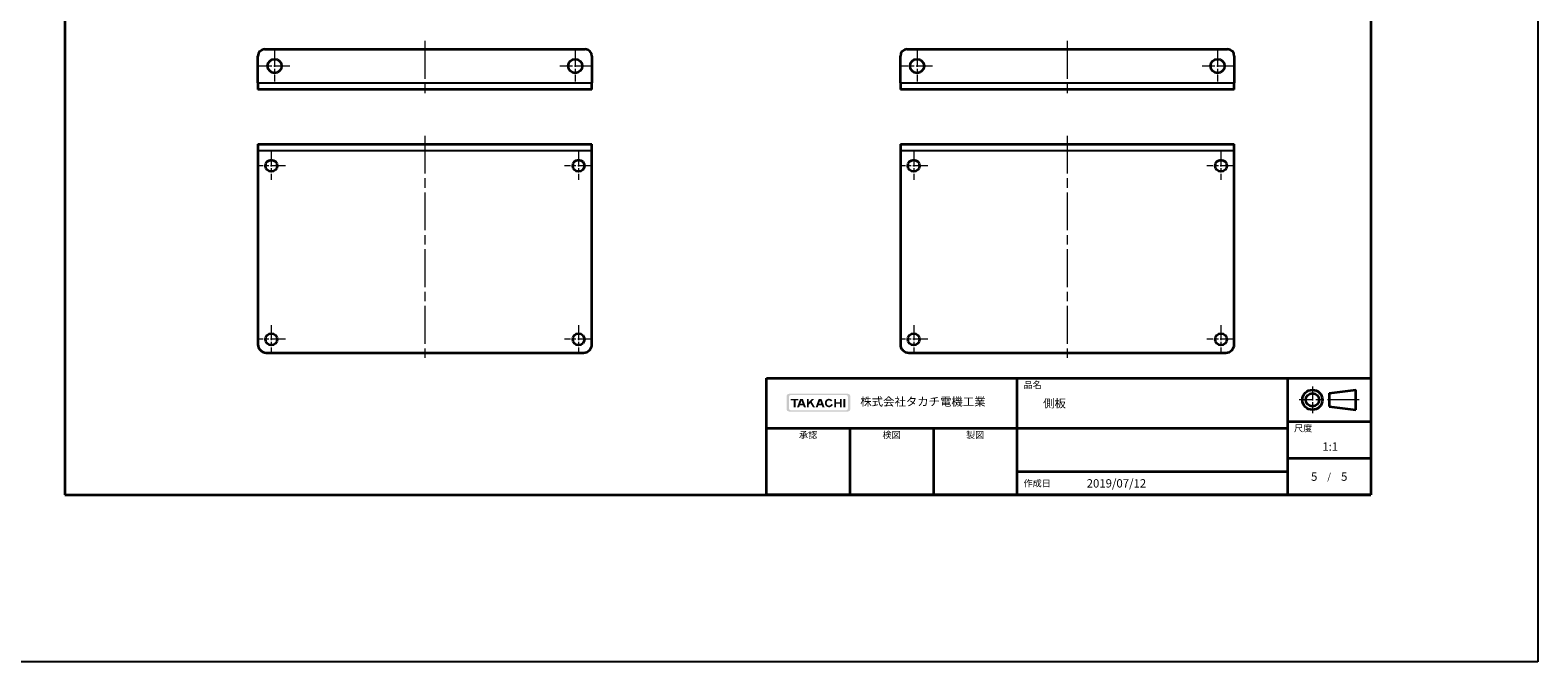
# Model space of a CAD drawing. Units: millimetres. Extents: x -50 to 7364, y -50 to 4998.
# Drawn here: x 3589 to 4040, y 3160 to 3349 of the extents above; entities that cross this region are included whole.
import ezdxf
from ezdxf.enums import TextEntityAlignment as Align

# ---------------------------------------------------------------- set-up
doc = ezdxf.new("R2010")
doc.units = ezdxf.units.MM
doc.header["$LTSCALE"] = 2
doc.linetypes.add('CHAIN', pattern=[0.35429999999999995, 0.2362, -0.0295, 0.0591, -0.0295])
for name, color, linetype, lineweight in [('Border (ISO)', 7, 'Continuous', 35), ('Center Mark (ISO)', 131, 'Continuous', 18), ('Centerline (ISO)', 131, 'Continuous', 18), ('Hatch (ISO)', 1, 'Continuous', 18), ('Title (ISO)', 7, 'Continuous', 35), ('Visible (ISO)', 7, 'Continuous', 35), ('Visible Narrow (ISO)', 7, 'Continuous', 25)]:
    doc.layers.add(name, color=color, linetype=linetype, lineweight=lineweight)
doc.styles.add('Note Text (TK)', font='txt')

# ---------------------------------------------------------------- blocks, each defined once
blk = doc.blocks.new('図面枠 tk図枠')
at = {"layer": 'Border (ISO)'}
for p, q in [((14.49999999999999, 289), (405.4999999999999, 289)), ((14.49999999999999, 289), (14.50000000000001, 8.000000000000007)), ((405.4999999999999, 289), (405.4999999999999, 8.000000000000007)), ((14.50000000000001, 8.000000000000007), (405.4999999999999, 8.000000000000007))]:
    blk.add_line(p, q, dxfattribs=at)
blk = doc.blocks.new('表題欄 tk表題欄')
at = {"layer": 'Hatch (ISO)'}
h = blk.add_hatch(color=256, dxfattribs=at)
edge = h.paths.add_edge_path(flags=0)
edge.add_arc((98.49187810533729, 235.659481084801), 0.5958259999999996, 269.9999999999915, 360)
edge.add_line((99.08770410533732, 235.659481084801), (99.08770410533728, 239.0711970848007))
edge.add_arc((98.49187810533729, 239.0711970848009), 0.5958259999999996, 0, 90.00000000000855)
edge.add_line((98.4918781053372, 239.6670230848009), (82.05361010533736, 239.6670230848008))
edge.add_arc((82.05361010533733, 239.0711970848008), 0.5958259999999996, 89.9999999999983, 180)
edge.add_line((81.45778410533734, 239.0711970848008), (81.45778410533713, 235.6594810848011))
edge.add_arc((82.05361010533711, 235.6594810848007), 0.5958259999999996, 180, 270.0000000000222)
edge.add_line((82.05361010533736, 235.0636550848007), (98.4918781053372, 235.0636550848009))
edge = h.paths.add_edge_path()
edge.add_line((80.75585210533734, 239.3160570848008), (80.75585210533734, 235.414621084801))
edge.add_arc((81.45778410533724, 235.4146210848009), 0.7019319999998935, 180, 270.0000000000072)
edge.add_line((81.45778410533734, 234.7126890848011), (99.08770410533731, 234.7126890848011))
edge.add_arc((99.08770410533731, 235.4146210848009), 0.7019319999998921, 270, 360)
edge.add_line((99.78963610533718, 235.414621084801), (99.78963610533728, 239.3160570848009))
edge.add_arc((99.0877041053374, 239.316057084801), 0.7019319999998921, 0, 90.00000000001015)
edge.add_line((99.08770410533727, 240.0179890848008), (81.45778410533734, 240.0179890848008))
edge.add_arc((81.45778410533734, 239.3160570848008), 0.7019319999999984, 90.00000000000146, 180)
for points in [[(81.98831410533735, 238.5080190848011), (81.98831410533735, 238.018299084801), (82.83716210533731, 238.018299084801), (82.83716210533731, 236.018609084801), (83.42482610533735, 236.018609084801), (83.42482610533735, 238.018299084801), (84.27367410533734, 238.018299084801), (84.27367410533734, 238.5080190848011)], [(88.60057971385685, 236.018609084801), (87.85996861799809, 237.2522855485187), (87.33442410533738, 236.6850786020424), (87.33442410533738, 236.018609084801), (86.81205610533735, 236.018609084801), (86.81205610533735, 238.5080190848011), (87.33442410533738, 238.5080190848011), (87.33442410533738, 237.4598137166482), (88.30563678669888, 238.5080190848011), (89.02346612707649, 238.5080190848011), (88.2357554429587, 237.6578627972141), (89.2198461053373, 236.018609084801)], [(95.00793061474837, 238.5080190848011), (95.00793061474837, 236.018609084801), (95.52621761474842, 236.018609084801), (95.52621761474842, 237.018454084801), (96.6852216147484, 237.018454084801), (96.6852216147484, 236.018609084801), (97.20350861474839, 236.018609084801), (97.20350861474839, 238.5080190848011), (96.6852216147484, 238.5080190848011), (96.6852216147484, 237.5081740848009), (95.52621761474842, 237.5081740848009), (95.52621761474842, 238.5080190848011)], [(97.75852461474844, 238.5080190848011), (97.75852461474844, 236.018609084801), (98.2808926147485, 236.018609084801), (98.2808926147485, 238.5080190848011)]]:
    blk.add_hatch(color=256, dxfattribs=at).paths.add_polyline_path(points)
h = blk.add_hatch(color=256, dxfattribs=at)
h.paths.add_polyline_path([(85.50670817746851, 237.071507084801), (84.86892803320622, 237.071507084801), (85.18781810533736, 237.9399130848009)], flags=0)
h.paths.add_polyline_path([(85.69553136435374, 236.557301084801), (84.68010484632094, 236.557301084801), (84.48229007910783, 236.018609084801), (83.86557410533733, 236.018609084801), (84.77971810533734, 238.5080190848011), (85.5959181053373, 238.5080190848011), (86.51006210533728, 236.018609084801), (85.8933461315668, 236.018609084801)])
h = blk.add_hatch(color=256, dxfattribs=at)
h.paths.add_polyline_path([(90.44357403320625, 237.071507084801), (91.08135417746848, 237.071507084801), (90.76246410533739, 237.9399130848009)], flags=0)
h.paths.add_polyline_path([(90.05693607910783, 236.018609084801), (90.25475084632097, 236.557301084801), (91.27017736435366, 236.557301084801), (91.46799213156682, 236.018609084801), (92.08470810533723, 236.018609084801), (91.17056410533733, 238.5080190848011), (90.35436410533732, 238.5080190848011), (89.44022010533736, 236.018609084801)])
h = blk.add_hatch(color=256, dxfattribs=at)
edge = h.paths.add_edge_path()
edge.add_arc((93.43960010533709, 237.2633140848011), 1.273272000000011, 38.55054079078439, 336.5820184016556)
edge.add_line((94.60799261474826, 236.7572700848011), (94.08905664575232, 236.9820271175443))
edge.add_ellipse((93.43960010533733, 237.2633140848011), major_axis=(0, -0.7998759999999119), ratio=0.8673469387756529, start_angle=128.5505407907963, end_angle=426.582018401653, ccw=False)
edge.add_line((94.01031636278756, 237.7181048319737), (94.43537358897211, 238.0568232248073))
at = {"layer": 'Title (ISO)'}
for p, q in [((74.6650848667923, 244.7154522744663), (255.6650848667923, 244.7154522744663)), ((74.6650848667923, 209.7154522744663), (74.6650848667923, 244.7154522744663)), ((149.6650848667923, 244.7154522744663), (149.6650848667923, 209.7154522744663)), ((230.6650848667923, 244.7154522744663), (230.6650848667923, 209.7154522744663)), ((255.6650848667923, 244.7154522744663), (255.6650848667923, 209.7154522744663)), ((243.1650848667923, 240.2154522744663), (251.1650848667923, 241.2154522744664)), ((243.1650848667923, 240.2154522744663), (243.1650848667923, 236.2154522744663)), ((251.1650848667923, 235.2154522744664), (251.1650848667923, 241.2154522744664)), ((243.1650848667923, 236.2154522744663), (251.1650848667923, 235.2154522744664)), ((230.6650848667923, 231.7154522744663), (255.6650848667923, 231.7154522744663)), ((74.6650848667923, 229.7154522744663), (230.6650848667923, 229.7154522744663)), ((99.66508486679231, 229.7154522744663), (99.66508486679231, 209.7154522744663)), ((124.6650848667923, 229.7154522744663), (124.6650848667923, 209.7154522744663)), ((149.6650848667923, 216.7154522744663), (230.6650848667923, 216.7154522744663)), ((230.6650848667923, 220.7154522744663), (255.6650848667923, 220.7154522744663)), ((255.6650848667923, 209.7154522744663), (74.66508486679228, 209.7154522744663))]:
    blk.add_line(p, q, dxfattribs=at)
at = {"layer": 'Title (ISO)', "color": 4, "linetype": 'CHAIN', "lineweight": 18, "ltscale": 8.889559745788574}
blk.add_line((238.1650848667923, 242.2154522744663), (238.1650848667923, 234.2154522744663), dxfattribs=at)
at = {"layer": 'Title (ISO)', "color": 4, "linetype": 'CHAIN', "lineweight": 18, "ltscale": 20.00163269042969}
blk.add_line((252.1650848667923, 238.2154522744663), (234.1650848667923, 238.2154522744664), dxfattribs=at)
at = {"layer": 'Title (ISO)'}
for radius in [3, 2]:
    blk.add_circle((238.1650848667923, 238.2154522744663), radius, dxfattribs=at)
at = {"layer": 'Title (ISO)', "color": 1, "char_height": 2.000000029802322, "line_spacing_factor": 1.5, "style": 'Note Text (TK)'}
for s, insert, attachment_point in [('\\fＭＳ Ｐゴシック|b0|i0;\\H2.0000;品名', (151.6650848667923, 242.7154522744663), 4), ('\\fＭＳ Ｐゴシック|b0|i0;\\H2.0000;尺度', (232.6650848667923, 229.7154522744663), 4), ('\\fＭＳ Ｐゴシック|b0|i0;\\H2.0000;承認', (87.16508486679228, 227.7154522744663), 5), ('\\fＭＳ Ｐゴシック|b0|i0;\\H2.0000;検図', (112.1650848667923, 227.7154522744663), 5), ('\\fＭＳ Ｐゴシック|b0|i0;\\H2.0000;製図', (137.1650848667923, 227.7154522744663), 5), ('\\fＭＳ Ｐゴシック|b0|i0;\\H2.0000;作成日', (151.6650848667923, 213.2154522744662), 4)]:
    blk.add_mtext(s, dxfattribs=dict(at, insert=insert, attachment_point=attachment_point))
at = {"layer": 'Title (ISO)', "color": 7, "line_spacing_factor": 1.5, "style": 'Note Text (TK)'}
for s, insert, char_height, attachment_point in [('株式会社タカチ電機工業', (102.7896361053372, 237.3602095573245), 2.5, 4), ('\\fＭＳ Ｐゴシック|b0|i0;\\H2.0000;/', (243.1650848667923, 215.2154522744663), 2.000000029802322, 5)]:
    blk.add_mtext(s, dxfattribs=dict(at, insert=insert, char_height=char_height, attachment_point=attachment_point))
at = {"layer": 'Title (ISO)', "color": 7, "style": 'Note Text (TK)'}
for tag, p in [('<品名>_001', (157.4804257758832, 235.8163045471935)), ('<総ページ数>_001', (246.7559939577014, 213.9654522744663)), ('作成日_001', (170.5741757758832, 211.9441454562844)), ('<ページ_No.>_001', (237.9051416849741, 213.9654522744663))]:
    blk.add_attdef(tag, p, '', height=2.5, dxfattribs=at)
blk.add_attdef('<尺度>', text='', height=2.5, dxfattribs=at).set_placement((243.1650848667923, 224.2154522744663), align=Align.MIDDLE_CENTER)

msp = doc.modelspace()

# ---------------------------------------------------------------- linework, layer by layer
at = {"color": 6}
msp.add_lwpolyline([(-50.00000000000013, 4103), (4040, 4103), (4040, 3160), (-50.00000000000009, 3160.000000000001)], close=True, dxfattribs=at)
at = {"layer": 'Center Mark (ISO)', "linetype": 'CHAIN', "ltscale": 10.22300815582275}
for p, q in [((3661.770020977493, 3343.10533670898), (3661.770020977493, 3333.90533670898)), ((3751.770020977493, 3343.10533670898), (3751.770020977493, 3333.90533670898)), ((3854.118649673715, 3343.105336708982), (3854.118649673715, 3333.905336708982)), ((3944.118649673715, 3343.105336708982), (3944.118649673715, 3333.905336708982)), ((3666.370020977493, 3338.50533670898), (3657.170020977493, 3338.50533670898)), ((3756.370020977493, 3338.50533670898), (3747.170020977493, 3338.50533670898)), ((3858.718649673715, 3338.505336708981), (3849.518649673714, 3338.505336708981)), ((3948.718649673715, 3338.505336708981), (3939.518649673715, 3338.505336708981))]:
    msp.add_line(p, q, dxfattribs=at)
at = {"layer": 'Center Mark (ISO)', "linetype": 'CHAIN', "ltscale": 9.445162773132324}
for p, q in [((3660.770020977477, 3312.876527986488), (3660.770020977477, 3304.376527986487)), ((3752.770020977477, 3312.876527986488), (3752.770020977477, 3304.376527986487)), ((3853.118649673699, 3312.876527986488), (3853.118649673699, 3304.376527986487)), ((3945.118649673699, 3312.876527986488), (3945.118649673699, 3304.376527986487)), ((3665.020020977478, 3308.626527986487), (3656.520020977477, 3308.626527986487)), ((3757.020020977478, 3308.626527986487), (3748.520020977478, 3308.626527986487)), ((3857.368649673699, 3308.626527986488), (3848.868649673699, 3308.626527986488)), ((3949.368649673699, 3308.626527986488), (3940.868649673699, 3308.626527986488)), ((3660.770020977477, 3260.876527986487), (3660.770020977477, 3252.376527986487)), ((3752.770020977477, 3260.876527986487), (3752.770020977477, 3252.376527986487)), ((3853.118649673699, 3260.876527986488), (3853.118649673699, 3252.376527986488)), ((3945.118649673699, 3260.876527986488), (3945.118649673699, 3252.376527986488)), ((3665.020020977478, 3256.626527986487), (3656.520020977477, 3256.626527986487)), ((3757.020020977478, 3256.626527986487), (3748.520020977478, 3256.626527986487)), ((3857.368649673699, 3256.626527986487), (3848.868649673699, 3256.626527986487)), ((3949.368649673699, 3256.626527986487), (3940.868649673699, 3256.626527986487))]:
    msp.add_line(p, q, dxfattribs=at)
at = {"layer": 'Centerline (ISO)', "linetype": 'CHAIN', "ltscale": 23.99096870422363}
for p, q in [((3706.770020977494, 3346.00533670898), (3706.770020977494, 3329.005336708981)), ((3899.118649673715, 3346.005336708981), (3899.118649673715, 3329.005336708983)), ((3706.770020977477, 3317.626527986489), (3706.770020977477, 3250.126527986487)), ((3899.118649673699, 3317.626527986489), (3899.118649673699, 3250.126527986488))]:
    msp.add_line(p, q, dxfattribs=at)
at = {"layer": 'Visible (ISO)'}
for p, q in [((3656.770020977493, 3333.50633670898), (3656.770020977493, 3341.50533670898)), ((3658.770020977493, 3343.50533670898), (3754.770020977493, 3343.50533670898)), ((3756.770020977493, 3341.50533670898), (3756.770020977493, 3333.50633670898)), ((3849.118649673715, 3333.506336708982), (3849.118649673715, 3341.505336708981)), ((3851.118649673715, 3343.505336708981), (3947.118649673715, 3343.505336708981)), ((3949.118649673715, 3341.505336708981), (3949.118649673715, 3333.506336708982)), ((3656.770020977493, 3333.50633670898), (3656.770020977493, 3331.505336708981)), ((3756.770020977493, 3331.505336708981), (3756.770020977493, 3333.50633670898)), ((3849.118649673715, 3333.506336708982), (3849.118649673715, 3331.505336708982)), ((3949.118649673715, 3331.505336708982), (3949.118649673715, 3333.506336708982)), ((3756.770020977493, 3331.505336708981), (3656.770020977493, 3331.505336708981)), ((3949.118649673715, 3331.505336708982), (3849.118649673715, 3331.505336708982)), ((3656.770020977477, 3315.126527986489), (3756.770020977477, 3315.126527986489)), ((3656.770020977477, 3315.126527986489), (3656.770020977477, 3313.125527986488)), ((3756.770020977477, 3313.125527986488), (3756.770020977477, 3315.126527986489)), ((3849.118649673699, 3315.126527986489), (3949.118649673699, 3315.126527986489)), ((3849.118649673699, 3315.126527986489), (3849.118649673699, 3313.125527986488)), ((3949.118649673699, 3313.125527986488), (3949.118649673699, 3315.126527986489)), ((3656.770020977477, 3313.125527986488), (3656.770020977477, 3255.126527986487)), ((3756.770020977477, 3255.126527986487), (3756.770020977477, 3313.125527986488)), ((3849.118649673699, 3313.125527986488), (3849.118649673699, 3255.126527986487)), ((3949.118649673699, 3255.126527986487), (3949.118649673699, 3313.125527986488)), ((3659.270020977477, 3252.626527986488), (3754.270020977477, 3252.626527986488)), ((3851.618649673699, 3252.626527986488), (3946.618649673699, 3252.626527986488))]:
    msp.add_line(p, q, dxfattribs=at)
for centre, radius in [((3661.770020977493, 3338.50533670898), 2.1), ((3751.770020977493, 3338.50533670898), 2.1), ((3854.118649673715, 3338.505336708981), 2.1), ((3944.118649673715, 3338.505336708981), 2.1), ((3660.770020977477, 3308.626527986487), 1.75), ((3752.770020977477, 3308.626527986487), 1.75), ((3853.118649673699, 3308.626527986488), 1.75), ((3945.118649673699, 3308.626527986488), 1.75), ((3660.770020977477, 3256.626527986487), 1.75), ((3752.770020977477, 3256.626527986487), 1.75), ((3853.118649673699, 3256.626527986487), 1.75), ((3945.118649673699, 3256.626527986487), 1.75)]:
    msp.add_circle(centre, radius, dxfattribs=at)
for centre, radius, start, end in [((3658.770020977493, 3341.50533670898), 2.00000000000001, 90, 180), ((3754.770020977493, 3341.50533670898), 2.000000000000006, 0, 90), ((3851.118649673715, 3341.505336708981), 2.00000000000001, 90, 180), ((3947.118649673715, 3341.505336708981), 2.000000000000006, 0, 90), ((3659.270020977477, 3255.126527986487), 2.500000000000004, 180, 270), ((3754.270020977477, 3255.126527986487), 2.5, 270, 0), ((3851.618649673699, 3255.126527986487), 2.500000000000004, 180, 270), ((3946.618649673699, 3255.126527986487), 2.5, 270, 0)]:
    msp.add_arc(centre, radius, start, end, dxfattribs=at)
at = {"layer": 'Visible Narrow (ISO)'}
for p, q in [((3656.770020977493, 3333.50633670898), (3756.770020977493, 3333.50633670898)), ((3849.118649673715, 3333.506336708982), (3949.118649673715, 3333.506336708982)), ((3756.770020977477, 3313.125527986488), (3656.770020977477, 3313.125527986488)), ((3949.118649673699, 3313.125527986488), (3849.118649673699, 3313.125527986488))]:
    msp.add_line(p, q, dxfattribs=at)

# ---------------------------------------------------------------- block references
msp.add_blockref('図面枠 tk図枠', (3584.5, 3202))
ref = msp.add_blockref('表題欄 tk表題欄', (3734.334915133208, 3000.284547725534))
ref.add_attrib('<品名>_001', '側板', (3891.87215909091, 3236.193181818182), dxfattribs={"layer": 'Title (ISO)', "color": 7, "height": 2.5, "style": 'Note Text (TK)'})
ref.add_attrib('<尺度>_001', '1:1', (3975.461647727274, 3223.25), dxfattribs={"layer": 'Title (ISO)', "color": 7, "height": 2.5, "style": 'Note Text (TK)'})
ref.add_attrib('作成日_001', '2019/07/12', (3904.909090909092, 3212.228693181818), dxfattribs={"layer": 'Title (ISO)', "color": 7, "height": 2.5, "style": 'Note Text (TK)'})
ref.add_attrib('<ページ_No.>_001', '5', (3972.090909090909, 3214.25), dxfattribs={"layer": 'Title (ISO)', "color": 7, "height": 2.5, "style": 'Note Text (TK)'})
ref.add_attrib('<総ページ数>_001', '5', (3981.090909090909, 3214.25), dxfattribs={"layer": 'Title (ISO)', "color": 7, "height": 2.5, "style": 'Note Text (TK)'})

doc.saveas('drawing.dxf')
